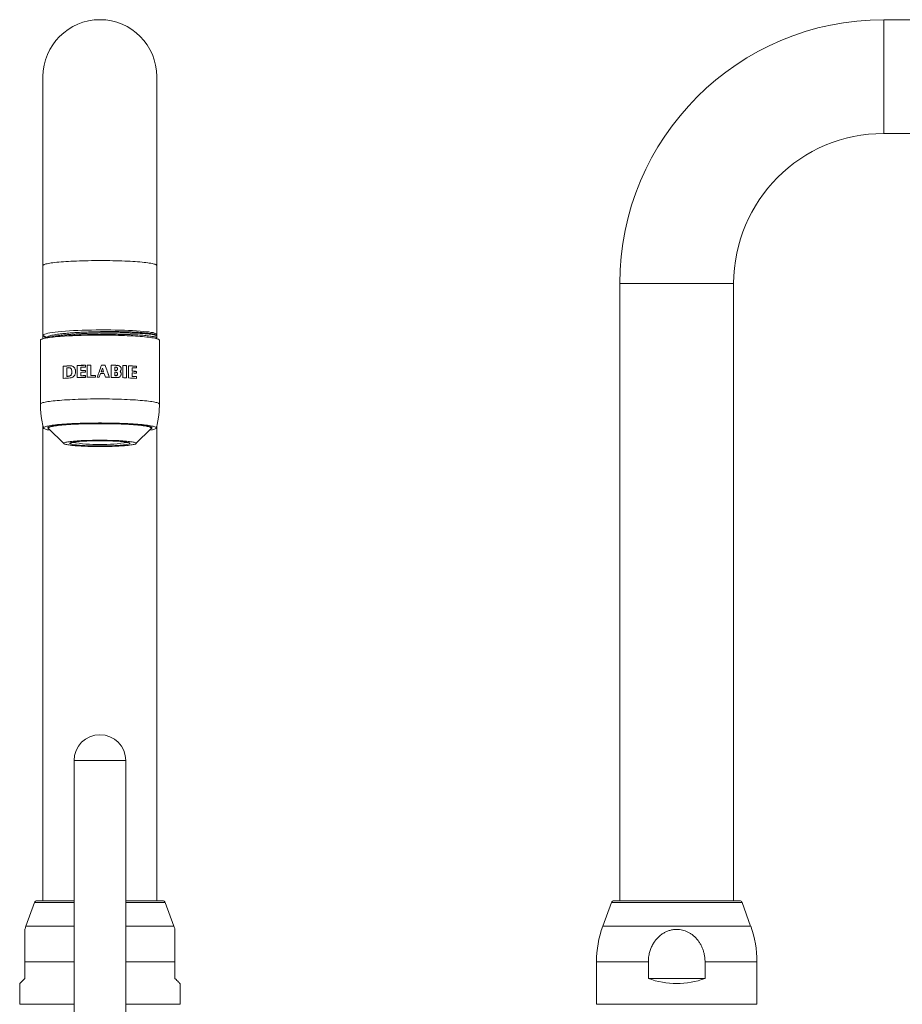
# Model space of a CAD drawing. Units: millimetres. Extents: x -65 to 344, y -317 to 537.
# Drawn here: x -32 to 138, y 247 to 437 of the extents above; entities that cross this region are included whole.
import ezdxf

# ---------------------------------------------------------------- set-up
doc = ezdxf.new("R2010")
doc.units = ezdxf.units.MM

msp = doc.modelspace()

# ---------------------------------------------------------------- linework, layer by layer
at = {"color": 7, "linetype": 'Continuous', "lineweight": 0}
for p, q in [((203.21, 437.12), (134.63, 437.12)), ((-27.84, 426.12), (-27.84, 389.61)), ((-5.84, 389.61), (-5.84, 426.12)), ((134.63, 415.12), (203.21, 415.12)), ((-27.84, 389.61), (-27.84, 376.09)), ((-5.84, 376.31), (-5.84, 389.61)), ((83.63, 386.12), (83.63, 266.82)), ((105.63, 266.82), (105.63, 386.12)), ((-28.34, 375.16), (-28.34, 362.82)), ((-27.84, 376.09), (-27.84, 375.45)), ((-5.91, 376.09), (-6.18, 376.24)), ((-6.01, 376.15), (-5.95, 376.18)), ((-5.84, 376.01), (-5.84, 376.31)), ((-5.84, 375.6), (-5.84, 376.01)), ((-5.84, 375.45), (-5.84, 375.6)), ((-5.34, 362.82), (-5.34, 375.16)), ((-23.93, 370.15), (-23.93, 367.8)), ((-23.23, 369.85), (-23.23, 368.19)), ((-22.57, 370.21), (-22.57, 370.23)), ((-21.57, 368.93), (-21.57, 369.28)), ((-21.22, 370.29), (-21.22, 367.94)), ((-20.52, 369.31), (-20.52, 369.97)), ((-20.52, 369.29), (-20.52, 369.31)), ((-19.64, 369.99), (-19.64, 370.34)), ((-19.64, 368.99), (-19.64, 369.33)), ((-19.29, 370.34), (-19.29, 367.99)), ((-18.59, 368.35), (-18.59, 370.35)), ((-16.53, 370.35), (-16.53, 370.37)), ((-15.83, 370.35), (-15.83, 370.36)), ((-14.65, 370.35), (-14.65, 367.99)), ((-13.95, 369.99), (-13.95, 369.33)), ((-13.95, 369.31), (-13.95, 369.33)), ((-13.76, 369.31), (-13.76, 369.33)), ((-13.43, 370.3), (-13.43, 370.32)), ((-13.43, 369.63), (-13.43, 369.65)), ((-12.38, 370.29), (-12.38, 367.93)), ((-11.68, 367.91), (-11.68, 370.26)), ((-11.33, 370.24), (-11.33, 367.89)), ((-10.63, 369.21), (-10.63, 369.86)), ((-10.63, 369.18), (-10.63, 369.21)), ((-9.75, 369.81), (-9.75, 370.15)), ((-23.23, 368.17), (-23.23, 368.19)), ((-22.88, 368.19), (-22.88, 368.21)), ((-22.31, 368.68), (-22.31, 368.7)), ((-22.27, 369.05), (-22.27, 369.07)), ((-20.52, 368.31), (-20.52, 368.96)), ((-20.52, 368.29), (-20.52, 368.31)), ((-19.64, 367.98), (-19.64, 368.33)), ((-18.59, 368.33), (-18.59, 368.35)), ((-17.72, 368.01), (-17.72, 368.36)), ((-16.63, 369.04), (-16.63, 369.06)), ((-16.11, 369.04), (-16.11, 369.06)), ((-13.95, 368.98), (-13.95, 368.33)), ((-13.95, 368.31), (-13.95, 368.33)), ((-13.76, 368.31), (-13.76, 368.33)), ((-13.43, 368.63), (-13.43, 368.64)), ((-12.92, 369.11), (-12.92, 369.13)), ((-10.63, 368.2), (-10.63, 368.86)), ((-10.63, 368.18), (-10.63, 368.2)), ((-9.75, 368.8), (-9.75, 369.15)), ((-9.75, 367.8), (-9.75, 368.15)), ((-27.84, 358.62), (-27.84, 266.82)), ((-26.79, 358.35), (-26.79, 358.18)), ((-26.75, 358.1), (-23.81, 355.18)), ((-9.87, 355.18), (-6.93, 358.1)), ((-6.89, 358.18), (-6.89, 358.35)), ((-5.84, 266.82), (-5.84, 358.63)), ((-21.84, 293.92), (-21.84, 228.92)), ((-11.84, 228.92), (-11.84, 293.92)), ((-29.46, 266.49), (-31.13, 261.89)), ((-28.99, 266.82), (-21.84, 266.82)), ((-11.84, 266.82), (-4.69, 266.82)), ((-2.55, 261.89), (-4.22, 266.49)), ((82.01, 266.49), (80.33, 261.89)), ((82.48, 266.82), (106.78, 266.82)), ((108.92, 261.89), (107.25, 266.49)), ((-31.34, 255.05), (-31.34, 251.82)), ((-2.34, 255.05), (-2.34, 251.82)), ((79.13, 255.05), (79.13, 246.82)), ((89.15, 251.82), (89.15, 255.05)), ((100.11, 255.05), (100.11, 251.82)), ((110.13, 246.82), (110.13, 255.05)), ((100.11, 251.82), (89.15, 251.82)), ((-32.34, 250.82), (-32.34, 246.82)), ((-1.34, 246.82), (-1.34, 250.82))]:
    msp.add_line(p, q, dxfattribs=at)
at = {"color": 8, "linetype": 'Continuous', "lineweight": 0}
for p, q in [((134.63, 437.12), (134.63, 426.12)), ((134.63, 426.12), (134.63, 415.12)), ((83.63, 386.12), (94.63, 386.12)), ((94.63, 386.12), (105.63, 386.12)), ((-16.84, 293.92), (-21.84, 293.92)), ((-11.84, 293.92), (-16.84, 293.92)), ((-29.46, 266.49), (-21.84, 266.49)), ((-11.84, 266.49), (-4.22, 266.49)), ((82.01, 266.49), (107.25, 266.49)), ((-31.13, 261.89), (-21.84, 261.89)), ((-11.84, 261.89), (-2.55, 261.89)), ((80.33, 261.89), (108.92, 261.89)), ((-31.34, 255.05), (-21.84, 255.05)), ((-11.84, 255.05), (-2.34, 255.05)), ((79.13, 255.05), (89.15, 255.05)), ((100.11, 255.05), (110.13, 255.05)), ((-32.34, 246.82), (-21.84, 246.82)), ((-11.84, 246.82), (-1.34, 246.82)), ((79.13, 246.82), (110.13, 246.82))]:
    msp.add_line(p, q, dxfattribs=at)
at = {"color": 8, "linetype": 'Continuous', "lineweight": 0, "flags": 128}
for points in [[(-5.84, 389.61), (-5.84, 389.63), (-5.88, 389.68), (-5.94, 389.74), (-6.04, 389.79), (-6.17, 389.84), (-6.33, 389.89), (-6.53, 389.94), (-6.75, 389.99), (-7.01, 390.04), (-7.29, 390.08), (-7.6, 390.13), (-7.94, 390.17), (-8.31, 390.21), (-8.7, 390.25), (-9.12, 390.29), (-9.56, 390.32), (-10.02, 390.36), (-10.5, 390.39), (-11, 390.42), (-11.52, 390.44), (-12.05, 390.47), (-12.6, 390.49), (-13.16, 390.51), (-13.73, 390.53), (-14.31, 390.54), (-14.9, 390.55), (-15.49, 390.56), (-16.09, 390.56), (-16.69, 390.56), (-17.29, 390.56), (-17.89, 390.56), (-18.49, 390.55), (-19.08, 390.54), (-19.66, 390.53), (-20.24, 390.52), (-20.81, 390.5), (-21.36, 390.48), (-21.9, 390.46), (-22.43, 390.43), (-22.94, 390.4), (-23.43, 390.37), (-23.9, 390.34), (-24.35, 390.31), (-24.78, 390.27), (-25.18, 390.23), (-25.56, 390.19), (-25.91, 390.15), (-26.24, 390.1), (-26.54, 390.06), (-26.81, 390.01), (-27.05, 389.96), (-27.26, 389.91), (-27.43, 389.86), (-27.58, 389.81), (-27.69, 389.76), (-27.78, 389.71), (-27.82, 389.66), (-27.84, 389.61), (-27.84, 389.61)], [(-5.34, 362.82), (-5.34, 362.84), (-5.38, 362.9), (-5.44, 362.95), (-5.54, 363), (-5.67, 363.05), (-5.83, 363.11), (-6.02, 363.16), (-6.25, 363.21), (-6.5, 363.26), (-6.78, 363.3), (-7.09, 363.35), (-7.43, 363.39), (-7.8, 363.44), (-8.19, 363.48), (-8.6, 363.52), (-9.04, 363.55), (-9.5, 363.59), (-9.98, 363.62), (-10.48, 363.65), (-11, 363.68), (-11.54, 363.71), (-12.09, 363.73), (-12.65, 363.75), (-13.23, 363.77), (-13.82, 363.78), (-14.41, 363.8), (-15.01, 363.81), (-15.62, 363.81), (-16.23, 363.82), (-16.84, 363.82), (-17.45, 363.82), (-18.06, 363.81), (-18.67, 363.81), (-19.27, 363.8), (-19.87, 363.78), (-20.45, 363.77), (-21.03, 363.75), (-21.59, 363.73), (-22.14, 363.71), (-22.68, 363.68), (-23.2, 363.65), (-23.7, 363.62), (-24.18, 363.59), (-24.64, 363.55), (-25.08, 363.52), (-25.5, 363.48), (-25.89, 363.44), (-26.25, 363.39), (-26.59, 363.35), (-26.9, 363.3), (-27.18, 363.26), (-27.44, 363.21), (-27.66, 363.16), (-27.85, 363.11), (-28.01, 363.05), (-28.14, 363), (-28.24, 362.95), (-28.3, 362.9), (-28.34, 362.84), (-28.34, 362.82)]]:
    msp.add_lwpolyline(points, dxfattribs=at)
at = {"color": 7, "linetype": 'Continuous', "lineweight": 0, "flags": 128}
for points in [[(-5.95, 376.18), (-5.95, 376.18), (-5.86, 376.26), (-5.85, 376.33), (-5.91, 376.41), (-6.06, 376.48), (-6.28, 376.56), (-6.57, 376.63), (-6.94, 376.69), (-7.38, 376.76), (-7.9, 376.82), (-8.46, 376.88), (-9.08, 376.93), (-9.77, 376.98), (-10.52, 377.03), (-11.29, 377.06), (-12.1, 377.1), (-12.96, 377.12), (-13.86, 377.14), (-14.75, 377.15), (-15.65, 377.16), (-16.59, 377.16), (-17.53, 377.15), (-18.44, 377.14), (-19.34, 377.12), (-20.24, 377.09), (-21.13, 377.06), (-21.95, 377.02), (-22.74, 376.97), (-23.51, 376.92), (-24.24, 376.86), (-24.89, 376.8), (-25.48, 376.73), (-26.03, 376.66), (-26.52, 376.58), (-26.92, 376.51), (-27.25, 376.43), (-27.51, 376.34), (-27.7, 376.26), (-27.81, 376.18), (-27.84, 376.09), (-27.84, 376.09)], [(-5.34, 375.16), (-5.34, 375.19), (-5.38, 375.24), (-5.44, 375.29), (-5.54, 375.35), (-5.67, 375.4), (-5.83, 375.45), (-6.02, 375.5), (-6.25, 375.55), (-6.5, 375.6), (-6.78, 375.65), (-7.09, 375.69), (-7.43, 375.74), (-7.8, 375.78), (-8.19, 375.82), (-8.6, 375.86), (-9.04, 375.9), (-9.5, 375.93), (-9.98, 375.97), (-10.48, 376), (-11, 376.02), (-11.54, 376.05), (-12.09, 376.07), (-12.65, 376.09), (-13.23, 376.11), (-13.82, 376.13), (-14.41, 376.14), (-15.01, 376.15), (-15.62, 376.16), (-16.23, 376.16), (-16.84, 376.16), (-17.45, 376.16), (-18.06, 376.16), (-18.67, 376.15), (-19.27, 376.14), (-19.87, 376.13), (-20.45, 376.11), (-21.03, 376.09), (-21.59, 376.07), (-22.14, 376.05), (-22.68, 376.02), (-23.2, 376), (-23.7, 375.97), (-24.18, 375.93), (-24.64, 375.9), (-25.08, 375.86), (-25.5, 375.82), (-25.89, 375.78), (-26.25, 375.74), (-26.59, 375.69), (-26.9, 375.65), (-27.18, 375.6), (-27.44, 375.55), (-27.66, 375.5), (-27.85, 375.45), (-28.01, 375.4), (-28.14, 375.35), (-28.24, 375.29), (-28.3, 375.24), (-28.34, 375.19), (-28.34, 375.16)], [(-27.18, 375.71), (-27.78, 376.06), (-27.84, 376.09)], [(-7.26, 357.77), (-7.16, 357.79), (-6.9, 357.84), (-6.67, 357.88), (-6.47, 357.93), (-6.31, 357.98), (-6.17, 358.03), (-6.06, 358.08), (-5.99, 358.13), (-5.95, 358.19), (-5.94, 358.24), (-5.97, 358.29), (-6.02, 358.34), (-6.11, 358.39), (-6.23, 358.44), (-6.39, 358.49), (-6.57, 358.54), (-6.78, 358.59), (-7.03, 358.64), (-7.3, 358.69), (-7.61, 358.73), (-7.94, 358.77), (-8.29, 358.82), (-8.67, 358.85), (-9.08, 358.89), (-9.51, 358.93), (-9.96, 358.96), (-10.43, 358.99), (-10.93, 359.02), (-11.43, 359.05), (-11.96, 359.08), (-12.5, 359.1), (-13.05, 359.12), (-13.61, 359.13), (-14.19, 359.15), (-14.77, 359.16), (-15.36, 359.17), (-15.95, 359.17), (-16.54, 359.18), (-17.14, 359.18), (-17.73, 359.17), (-18.33, 359.17), (-18.91, 359.16), (-19.49, 359.15), (-20.07, 359.13), (-20.63, 359.12), (-21.18, 359.1), (-21.72, 359.08), (-22.25, 359.05), (-22.76, 359.02), (-23.25, 358.99), (-23.72, 358.96), (-24.17, 358.93), (-24.6, 358.89), (-25.01, 358.85), (-25.39, 358.82), (-25.75, 358.77), (-26.08, 358.73), (-26.38, 358.69), (-26.65, 358.64), (-26.9, 358.59), (-27.11, 358.54), (-27.3, 358.49), (-27.45, 358.44), (-27.57, 358.39), (-27.66, 358.34), (-27.72, 358.29), (-27.74, 358.24), (-27.73, 358.19), (-27.69, 358.13), (-27.62, 358.08), (-27.51, 358.03), (-27.38, 357.98), (-27.21, 357.93), (-27.01, 357.88), (-26.78, 357.84), (-26.52, 357.79), (-26.42, 357.77)], [(-6.97, 358.06), (-6.89, 358.1), (-6.83, 358.15), (-6.79, 358.2), (-6.79, 358.25), (-6.83, 358.3), (-6.89, 358.35), (-6.99, 358.4), (-7.12, 358.45), (-7.28, 358.5), (-7.48, 358.54), (-7.7, 358.59), (-7.95, 358.63), (-8.23, 358.68), (-8.54, 358.72), (-8.88, 358.76), (-9.25, 358.8), (-9.63, 358.84), (-10.05, 358.87), (-10.48, 358.9), (-10.93, 358.93), (-11.41, 358.96), (-11.9, 358.99), (-12.41, 359.01), (-12.93, 359.03), (-13.46, 359.05), (-14.01, 359.07), (-14.56, 359.08), (-15.13, 359.09), (-15.7, 359.1), (-16.27, 359.1), (-16.84, 359.1), (-17.41, 359.1), (-17.99, 359.1), (-18.55, 359.09), (-19.12, 359.08), (-19.67, 359.07), (-20.22, 359.05), (-20.75, 359.03), (-21.28, 359.01), (-21.78, 358.99), (-22.27, 358.96), (-22.75, 358.93), (-23.2, 358.9), (-23.64, 358.87), (-24.05, 358.84), (-24.44, 358.8), (-24.8, 358.76), (-25.14, 358.72), (-25.45, 358.68), (-25.73, 358.63), (-25.98, 358.59), (-26.21, 358.54), (-26.4, 358.5), (-26.56, 358.45), (-26.69, 358.4), (-26.79, 358.35), (-26.85, 358.3), (-26.89, 358.25), (-26.89, 358.2), (-26.85, 358.15), (-26.79, 358.1), (-26.71, 358.06)], [(-6.89, 358.18), (-6.91, 358.23), (-6.96, 358.27), (-7.04, 358.32), (-7.15, 358.37), (-7.29, 358.42), (-7.47, 358.47), (-7.68, 358.51), (-7.91, 358.56), (-8.18, 358.6), (-8.47, 358.64), (-8.79, 358.69), (-9.14, 358.72), (-9.51, 358.76), (-9.91, 358.8), (-10.32, 358.83), (-10.76, 358.86), (-11.22, 358.89), (-11.7, 358.92), (-12.2, 358.94), (-12.71, 358.96), (-13.23, 358.98), (-13.77, 359), (-14.31, 359.01), (-14.86, 359.03), (-15.42, 359.03), (-15.99, 359.04), (-16.56, 359.04), (-17.12, 359.04), (-17.69, 359.04), (-18.26, 359.03), (-18.82, 359.03), (-19.37, 359.01), (-19.92, 359), (-20.45, 358.98), (-20.97, 358.96), (-21.48, 358.94), (-21.98, 358.92), (-22.46, 358.89), (-22.92, 358.86), (-23.36, 358.83), (-23.78, 358.8), (-24.17, 358.76), (-24.54, 358.72), (-24.89, 358.69), (-25.21, 358.64), (-25.5, 358.6), (-25.77, 358.56), (-26.01, 358.51), (-26.21, 358.47), (-26.39, 358.42), (-26.53, 358.37), (-26.65, 358.32), (-26.73, 358.27), (-26.77, 358.23), (-26.79, 358.18), (-26.77, 358.13), (-26.75, 358.1)], [(-6.93, 358.1), (-6.91, 358.13), (-6.89, 358.18)], [(-9.84, 355.24), (-9.86, 355.28), (-9.91, 355.32), (-9.99, 355.36), (-10.1, 355.4), (-10.25, 355.44), (-10.42, 355.48), (-10.63, 355.52), (-10.86, 355.55), (-11.12, 355.59), (-11.41, 355.62), (-11.73, 355.65), (-12.06, 355.68), (-12.42, 355.71), (-12.8, 355.74), (-13.2, 355.76), (-13.62, 355.78), (-14.05, 355.8), (-14.5, 355.81), (-14.95, 355.82), (-15.42, 355.83), (-15.89, 355.84), (-16.36, 355.85), (-16.84, 355.85), (-17.32, 355.85), (-17.79, 355.84), (-18.27, 355.83), (-18.73, 355.82), (-19.19, 355.81), (-19.63, 355.8), (-20.06, 355.78), (-20.48, 355.76), (-20.88, 355.74), (-21.26, 355.71), (-21.62, 355.68), (-21.96, 355.65), (-22.27, 355.62), (-22.56, 355.59), (-22.82, 355.55), (-23.06, 355.52), (-23.26, 355.48), (-23.44, 355.44), (-23.58, 355.4), (-23.69, 355.36), (-23.78, 355.32), (-23.82, 355.28), (-23.84, 355.24), (-23.82, 355.2), (-23.78, 355.15), (-23.69, 355.11), (-23.58, 355.07), (-23.44, 355.03), (-23.26, 354.99), (-23.06, 354.96), (-22.82, 354.92), (-22.56, 354.89), (-22.27, 354.85), (-21.96, 354.82), (-21.62, 354.79), (-21.26, 354.76), (-20.88, 354.74), (-20.48, 354.72), (-20.06, 354.7), (-19.63, 354.68), (-19.19, 354.66), (-18.73, 354.65), (-18.27, 354.64), (-17.79, 354.63), (-17.32, 354.63), (-16.84, 354.63), (-16.36, 354.63), (-15.89, 354.63), (-15.42, 354.64), (-14.95, 354.65), (-14.5, 354.66), (-14.05, 354.68), (-13.62, 354.7), (-13.2, 354.72), (-12.8, 354.74), (-12.42, 354.76), (-12.06, 354.79), (-11.73, 354.82), (-11.41, 354.85), (-11.12, 354.89), (-10.86, 354.92), (-10.63, 354.96), (-10.42, 354.99), (-10.25, 355.03), (-10.1, 355.07), (-9.99, 355.11), (-9.91, 355.15), (-9.86, 355.2), (-9.84, 355.24)], [(-11.05, 355.24), (-11.06, 355.27), (-11.11, 355.31), (-11.19, 355.35), (-11.3, 355.39), (-11.45, 355.42), (-11.62, 355.46), (-11.82, 355.49), (-12.05, 355.52), (-12.31, 355.55), (-12.59, 355.58), (-12.9, 355.61), (-13.23, 355.63), (-13.58, 355.65), (-13.94, 355.67), (-14.33, 355.69), (-14.72, 355.71), (-15.13, 355.72), (-15.55, 355.73), (-15.98, 355.74), (-16.41, 355.74), (-16.84, 355.74), (-17.27, 355.74), (-17.7, 355.74), (-18.13, 355.73), (-18.55, 355.72), (-18.96, 355.71), (-19.36, 355.69), (-19.74, 355.67), (-20.11, 355.65), (-20.45, 355.63), (-20.78, 355.61), (-21.09, 355.58), (-21.37, 355.55), (-21.63, 355.52), (-21.86, 355.49), (-22.06, 355.46), (-22.24, 355.42), (-22.38, 355.39), (-22.49, 355.35), (-22.57, 355.31), (-22.62, 355.27), (-22.64, 355.24), (-22.62, 355.2), (-22.57, 355.16), (-22.49, 355.12), (-22.38, 355.09), (-22.24, 355.05), (-22.06, 355.02), (-21.86, 354.98), (-21.63, 354.95), (-21.37, 354.92), (-21.09, 354.89), (-20.78, 354.87), (-20.45, 354.84), (-20.11, 354.82), (-19.74, 354.8), (-19.36, 354.78), (-18.96, 354.77), (-18.55, 354.75), (-18.13, 354.74), (-17.7, 354.74), (-17.27, 354.73), (-16.84, 354.73), (-16.41, 354.73), (-15.98, 354.74), (-15.55, 354.74), (-15.13, 354.75), (-14.72, 354.77), (-14.33, 354.78), (-13.94, 354.8), (-13.58, 354.82), (-13.23, 354.84), (-12.9, 354.87), (-12.59, 354.89), (-12.31, 354.92), (-12.05, 354.95), (-11.82, 354.98), (-11.62, 355.02), (-11.45, 355.05), (-11.3, 355.09), (-11.19, 355.12), (-11.11, 355.16), (-11.06, 355.2), (-11.05, 355.24)], [(-31.34, 251.82), (-31.55, 251.61), (-31.73, 251.43), (-31.89, 251.27), (-32.03, 251.13), (-32.14, 251.02), (-32.23, 250.93), (-32.29, 250.87), (-32.33, 250.83), (-32.34, 250.82)], [(-2.34, 251.82), (-2.13, 251.61), (-1.95, 251.43), (-1.79, 251.27), (-1.65, 251.13), (-1.54, 251.02), (-1.45, 250.93), (-1.39, 250.87), (-1.35, 250.83), (-1.34, 250.82)]]:
    msp.add_lwpolyline(points, dxfattribs=at)
at = {"color": 7, "linetype": 'Continuous', "lineweight": 0}
for centre, radius, start, end in [((-16.84, 426.12), 11, 0, 180), ((134.63, 386.12), 51, 90, 180), ((134.63, 386.12), 29, 90, 180), ((-18.83, 294.89), 75.43, 92.8449, 93.8768), ((-18.89, 297.82), 72.48, 92.9117, 93.9857), ((-18.47, 287.98), 82, 93.0795, 93.3244), ((-17.19, 257.47), 112.9, 91.2444, 92.044), ((-17.2, 259.86), 110.49, 91.2676, 92.0847), ((-17.13, 254.74), 115.27, 91.2487, 91.6838), ((-17.09, 252.45), 116.91, 91.2517, 91.6807), ((-17.12, 255.84), 113.51, 91.2736, 91.7154), ((-16.89, 243.77), 126.6, 90.7697, 91.0865), ((-16.91, 246.93), 123.41, 90.7827, 91.1077), ((-16.84, 239.14), 131.22, 89.5618, 89.8674), ((-16.84, 240.52), 129.83, 89.5553, 89.8642), ((-16.67, 250.22), 120.14, 88.4528, 89.0372), ((-16.67, 252.36), 117.99, 88.4238, 89.0188), ((-17.21, 227.01), 143.01, 88.6169, 88.6961), ((-16.63, 250.99), 118.38, 88.6087, 88.7044), ((-16.67, 251.48), 117.87, 88.5826, 88.6787), ((-16.02, 270.98), 99.38, 87.4978, 87.9017), ((-16, 273.51), 96.83, 87.4425, 87.8571), ((-14.95, 293.27), 77.06, 86.1311, 87.304), ((-14.88, 296.43), 73.88, 86.0215, 87.245), ((-14.62, 298.17), 71.8, 86.1099, 86.8094), ((-14.62, 297.52), 71.8, 86.1099, 86.8094), ((-14.52, 301.03), 68.26, 85.9955, 86.7314), ((-18.83, 292.48), 75.49, 92.8447, 93.8758), ((-18.62, 289.01), 79.32, 93.0754, 93.3286), ((-18.72, 292.72), 75.59, 93.1518, 93.4175), ((-17.18, 254.84), 113.17, 91.2454, 92.0431), ((-17.09, 252.1), 116.91, 91.2517, 91.6807), ((-17.1, 251.8), 116.56, 91.2501, 91.6804), ((-17.05, 252.33), 116.01, 91.2783, 91.7106), ((-16.87, 239.86), 128.16, 90.3791, 91.0833), ((-16.86, 239.57), 128.8, 90.3791, 90.7684), ((-16.86, 242.03), 126.32, 90.386, 90.7829), ((-16.81, 223.8), 144.21, 90.0736, 90.221), ((-16.84, 236.08), 132.63, 89.6323, 89.9593), ((-16.83, 238.96), 130.1, 89.6836, 89.9084), ((-16.84, 238.81), 130.23, 89.6803, 89.9049), ((-16.82, 238.99), 129.03, 89.1933, 89.5228), ((-16.69, 247.17), 120.84, 88.4538, 89.0348), ((-16.28, 265.67), 103.34, 88.6017, 88.7113), ((-16.63, 249.98), 118.38, 88.6087, 88.7044), ((-16.49, 257.82), 110.53, 88.5837, 88.6862), ((-15.96, 270.07), 97.93, 87.4935, 87.9034), ((-14.95, 290.95), 77.02, 86.1313, 87.3048), ((-14.64, 296.95), 72.02, 86.11, 86.8074), ((-14.62, 296.51), 71.8, 86.1099, 86.8094), ((-14.56, 299.46), 68.84, 85.9985, 86.7283), ((-16.84, 388.74), 33.74, 260.8425, 279.1575), ((-16.84, 293.92), 5, 0, 180), ((-28.99, 266.32), 0.5, 90, 160), ((-4.69, 266.32), 0.5, 20, 90), ((82.48, 266.32), 0.5, 90, 160), ((106.78, 266.32), 0.5, 20, 90), ((-12.34, 255.05), 20, 160, 161.8054), ((-21.34, 255.05), 20, 18.195, 20), ((99.13, 255.05), 20, 160, 180), ((90.13, 255.05), 20, 0, 20), ((94.63, 266.32), 15.5, 249.3065, 290.6935)]:
    msp.add_arc(centre, radius, start, end, dxfattribs=at)
for centre, major_axis, start_param, end_param in [((-16.84, 368.5), (11.5, 32.58), 1.516798, 1.5891), ((-16.84, 368.5), (11.3, 32.01), 1.516327, 1.589363), ((-16.84, 367.45), (11.5, 32.58), 1.502487, 1.524693), ((-16.84, 370.11), (-11.5, 32.58), 4.676582, 4.698809), ((-16.84, 372.21), (-11.5, 32.58), 4.579283, 4.652142), ((-16.84, 372.21), (-11.3, 32.01), 4.576977, 4.650587), ((-16.84, 367.45), (11.5, 32.58), 1.535403, 1.556821), ((-16.84, 370.11), (-11.5, 32.58), 4.644354, 4.665848)]:
    msp.add_ellipse(centre, major_axis=major_axis, ratio=0.009659, start_param=start_param, end_param=end_param, dxfattribs=at)
for points, knots in [([(-26.93, 375.85), (-26.92, 375.86), (-26.87, 375.9), (-26.67, 375.98), (-26.33, 376.08), (-25.88, 376.18), (-25.35, 376.27), (-24.72, 376.36), (-24.02, 376.44), (-23.24, 376.52), (-22.39, 376.59), (-21.49, 376.65), (-20.54, 376.7), (-19.56, 376.75), (-18.54, 376.78), (-17.51, 376.81), (-16.46, 376.83), (-15.42, 376.84), (-14.4, 376.84), (-13.39, 376.83), (-12.42, 376.81), (-11.48, 376.79), (-10.6, 376.76), (-9.78, 376.72), (-9.02, 376.67), (-8.34, 376.61), (-7.74, 376.56), (-7.23, 376.49), (-6.8, 376.42), (-6.48, 376.35), (-6.27, 376.29), (-6.21, 376.26), (-6.19, 376.24)], [0, 0, 0, 0, 0.006162, 0.040999, 0.07581, 0.110644, 0.14549, 0.180335, 0.215179, 0.250024, 0.284873, 0.31973, 0.354592, 0.389456, 0.42432, 0.459185, 0.494054, 0.52893, 0.563811, 0.598695, 0.633578, 0.668461, 0.70335, 0.738246, 0.773146, 0.808048, 0.84295, 0.877852, 0.912759, 0.947673, 0.982591, 1, 1, 1, 1]), ([(-27.84, 376.09), (-27.84, 376.08), (-27.83, 376.05), (-27.77, 375.98), (-27.71, 375.92), (-27.63, 375.88), (-27.63, 375.88)], [0, 0, 0, 0, 0.268602, 0.538081, 0.964718, 1, 1, 1, 1]), ([(-27.63, 375.88), (-27.51, 375.81), (-27.39, 375.74), (-27.26, 375.67), (-27.26, 375.67)], [0, 0, 0, 0, 0.978523, 1, 1, 1, 1]), ([(-26.94, 375.85), (-27.06, 375.78), (-27.25, 375.68), (-27.43, 375.57), (-27.49, 375.54)], [0, 0, 0, 0, 0.676954, 1, 1, 1, 1]), ([(-27.43, 375.55), (-27.37, 375.57), (-27.22, 375.63), (-26.89, 375.72), (-26.48, 375.81), (-26, 375.9), (-25.45, 375.99), (-24.84, 376.07), (-24.17, 376.15), (-23.45, 376.22), (-22.69, 376.29), (-21.88, 376.35), (-21.03, 376.41), (-20.16, 376.45), (-19.27, 376.5), (-18.35, 376.53), (-17.42, 376.56), (-16.5, 376.58), (-15.58, 376.6), (-14.66, 376.61), (-13.75, 376.61), (-12.87, 376.6), (-12.03, 376.59), (-11.21, 376.57), (-10.42, 376.55), (-9.7, 376.52), (-9.02, 376.49), (-8.39, 376.45), (-7.82, 376.41), (-7.33, 376.36), (-6.89, 376.31), (-6.53, 376.26), (-6.24, 376.2), (-6.03, 376.14), (-5.89, 376.08), (-5.83, 376.04), (-5.85, 376.01), (-5.85, 376.01)], [0, 0, 0, 0, 0.021816, 0.051641, 0.081467, 0.11045, 0.139434, 0.169259, 0.199085, 0.228069, 0.257052, 0.286878, 0.316703, 0.345687, 0.374671, 0.404496, 0.434322, 0.463305, 0.492289, 0.522115, 0.55194, 0.580924, 0.609907, 0.639733, 0.669559, 0.698542, 0.727526, 0.757351, 0.787177, 0.81616, 0.845144, 0.87497, 0.904795, 0.933779, 0.962762, 0.992588, 1, 1, 1, 1]), ([(-5.94, 375.5), (-5.92, 375.51), (-5.85, 375.54), (-5.83, 375.6), (-5.87, 375.66), (-5.98, 375.73), (-6.17, 375.8), (-6.44, 375.86), (-6.79, 375.92), (-7.2, 375.98), (-7.68, 376.04), (-8.23, 376.09), (-8.84, 376.14), (-9.5, 376.18), (-10.22, 376.22), (-10.99, 376.25), (-11.8, 376.28), (-12.63, 376.3), (-13.51, 376.31), (-14.41, 376.32), (-15.32, 376.32), (-16.24, 376.32), (-17.17, 376.3), (-18.11, 376.28), (-19.02, 376.26), (-19.92, 376.22), (-20.8, 376.19), (-21.66, 376.14), (-22.47, 376.09), (-23.24, 376.03), (-23.98, 375.97), (-24.47, 375.92), (-24.71, 375.89), (-24.73, 375.89)], [0, 0, 0, 0, 0.016262, 0.050517, 0.083805, 0.117094, 0.151349, 0.185604, 0.218893, 0.252181, 0.286437, 0.320692, 0.35398, 0.387269, 0.421524, 0.455779, 0.489067, 0.522356, 0.556611, 0.590867, 0.624155, 0.657443, 0.691699, 0.725954, 0.759242, 0.792531, 0.826786, 0.861041, 0.89433, 0.927618, 0.961873, 0.996129, 1, 1, 1, 1]), ([(-22.31, 369.44), (-22.31, 369.45), (-22.33, 369.53), (-22.39, 369.65), (-22.52, 369.77), (-22.68, 369.86), (-22.81, 369.87), (-22.88, 369.87), (-22.88, 369.87)], [0, 0, 0, 0, 0.063954, 0.270228, 0.485528, 0.725195, 0.9964, 1, 1, 1, 1]), ([(-21.57, 369.28), (-21.58, 369.38), (-21.59, 369.59), (-21.74, 369.86), (-21.97, 370.08), (-22.25, 370.22), (-22.46, 370.23), (-22.57, 370.23)], [0, 0, 0, 0, 0.187715, 0.375221, 0.568495, 0.777852, 1, 1, 1, 1]), ([(-22.57, 370.21), (-22.51, 370.21), (-22.39, 370.21), (-22.21, 370.17), (-22.03, 370.09), (-21.88, 369.98), (-21.75, 369.84), (-21.66, 369.69), (-21.6, 369.53), (-21.57, 369.38), (-21.57, 369.29), (-21.57, 369.26)], [0, 0, 0, 0, 0.125131, 0.253733, 0.378964, 0.508692, 0.620667, 0.736782, 0.835848, 0.938242, 1, 1, 1, 1]), ([(-22.31, 368.7), (-22.3, 368.74), (-22.27, 368.87), (-22.26, 369.12), (-22.29, 369.32), (-22.31, 369.44)], [0, 0, 0, 0, 0.173272, 0.500413, 1, 1, 1, 1]), ([(-13.76, 369.33), (-13.72, 369.33), (-13.65, 369.34), (-13.55, 369.39), (-13.47, 369.47), (-13.43, 369.57), (-13.42, 369.66), (-13.44, 369.75), (-13.49, 369.85), (-13.57, 369.93), (-13.66, 369.97), (-13.73, 369.98), (-13.76, 369.98)], [0, 0, 0, 0, 0.105444, 0.218731, 0.330142, 0.437243, 0.499933, 0.601661, 0.703307, 0.807058, 0.915182, 1, 1, 1, 1]), ([(-13.43, 369.63), (-13.43, 369.61), (-13.43, 369.56), (-13.46, 369.48), (-13.52, 369.39), (-13.61, 369.33), (-13.69, 369.31), (-13.74, 369.31), (-13.76, 369.31)], [0, 0, 0, 0, 0.093697, 0.29419, 0.497509, 0.708663, 0.928846, 1, 1, 1, 1]), ([(-12.92, 369.13), (-12.89, 369.17), (-12.81, 369.26), (-12.74, 369.43), (-12.72, 369.63), (-12.75, 369.83), (-12.86, 370.03), (-13.02, 370.2), (-13.22, 370.3), (-13.36, 370.31), (-13.43, 370.32)], [0, 0, 0, 0, 0.092509, 0.238445, 0.322014, 0.45693, 0.591694, 0.730647, 0.878093, 1, 1, 1, 1]), ([(-13.43, 370.3), (-13.35, 370.29), (-13.18, 370.27), (-12.96, 370.13), (-12.81, 369.94), (-12.73, 369.74), (-12.74, 369.62), (-12.74, 369.58)], [0, 0, 0, 0, 0.229788, 0.45965, 0.686057, 0.899959, 1, 1, 1, 1]), ([(-22.88, 368.21), (-22.84, 368.22), (-22.73, 368.23), (-22.55, 368.31), (-22.39, 368.48), (-22.32, 368.63), (-22.31, 368.7), (-22.31, 368.7)], [0, 0, 0, 0, 0.141, 0.453897, 0.740394, 0.985843, 1, 1, 1, 1]), ([(-22.31, 368.68), (-22.32, 368.62), (-22.36, 368.5), (-22.48, 368.36), (-22.64, 368.24), (-22.78, 368.2), (-22.86, 368.19), (-22.88, 368.19)], [0, 0, 0, 0, 0.216159, 0.431679, 0.66401, 0.928155, 1, 1, 1, 1]), ([(-22.57, 367.88), (-22.51, 367.89), (-22.38, 367.9), (-22.19, 367.97), (-22.01, 368.07), (-21.86, 368.2), (-21.74, 368.35), (-21.65, 368.51), (-21.58, 368.7), (-21.57, 368.84), (-21.57, 368.93)], [0, 0, 0, 0, 0.129794, 0.263273, 0.396656, 0.517444, 0.638146, 0.744268, 0.850351, 1, 1, 1, 1]), ([(-22.27, 369.05), (-22.27, 369), (-22.27, 368.88), (-22.29, 368.76), (-22.31, 368.68)], [0, 0, 0, 0, 0.399282, 1, 1, 1, 1]), ([(-13.76, 368.33), (-13.72, 368.33), (-13.65, 368.33), (-13.55, 368.39), (-13.47, 368.47), (-13.43, 368.56), (-13.42, 368.66), (-13.44, 368.75), (-13.49, 368.85), (-13.57, 368.92), (-13.66, 368.97), (-13.73, 368.98), (-13.76, 368.98)], [0, 0, 0, 0, 0.105442, 0.218724, 0.330148, 0.437247, 0.499938, 0.601665, 0.70331, 0.807061, 0.915184, 1, 1, 1, 1]), ([(-13.43, 368.63), (-13.43, 368.61), (-13.43, 368.56), (-13.46, 368.47), (-13.52, 368.39), (-13.61, 368.33), (-13.69, 368.31), (-13.74, 368.31), (-13.76, 368.31)], [0, 0, 0, 0, 0.093699, 0.294212, 0.497536, 0.708665, 0.928854, 1, 1, 1, 1]), ([(-13.43, 367.97), (-13.35, 367.97), (-13.2, 367.98), (-12.99, 368.09), (-12.82, 368.27), (-12.74, 368.47), (-12.72, 368.67), (-12.75, 368.87), (-12.83, 369.03), (-12.9, 369.11), (-12.92, 369.13)], [0, 0, 0, 0, 0.139172, 0.294744, 0.448446, 0.594428, 0.67803, 0.813005, 0.94782, 1, 1, 1, 1]), ([(-12.92, 369.11), (-12.87, 369.05), (-12.78, 368.93), (-12.72, 368.75), (-12.73, 368.65), (-12.74, 368.63)], [0, 0, 0, 0, 0.434769, 0.870321, 1, 1, 1, 1]), ([(-28.34, 362.82), (-28.34, 362.65), (-28.34, 362.24), (-28.3, 361.59), (-28.24, 360.88), (-28.15, 360.16), (-28.03, 359.46), (-27.89, 358.8), (-27.78, 358.39), (-27.73, 358.2)], [0, 0, 0, 0, 0.10766, 0.262406, 0.416657, 0.570411, 0.72367, 0.876431, 1, 1, 1, 1]), ([(-5.95, 358.2), (-5.94, 358.22), (-5.87, 358.47), (-5.76, 358.96), (-5.61, 359.68), (-5.5, 360.41), (-5.41, 361.14), (-5.36, 361.87), (-5.34, 362.43), (-5.34, 362.74), (-5.34, 362.82)], [0, 0, 0, 0, 0.009674, 0.16817, 0.326095, 0.483468, 0.640304, 0.796614, 0.952402, 1, 1, 1, 1]), ([(-31.34, 261.3), (-31.34, 261.3), (-31.34, 261.3), (-31.34, 261.28), (-31.34, 261.23), (-31.34, 261.14), (-31.34, 261.01), (-31.34, 260.85), (-31.34, 260.67), (-31.34, 260.45), (-31.34, 260.2), (-31.34, 259.92), (-31.34, 259.61), (-31.34, 259.27), (-31.34, 258.9), (-31.34, 258.5), (-31.34, 258.07), (-31.34, 257.61), (-31.34, 257.13), (-31.34, 256.64), (-31.34, 256.12), (-31.34, 255.59), (-31.34, 255.23), (-31.34, 255.05)], [0, 0, 0, 0, 0.000019, 0.044861, 0.089704, 0.135934, 0.182167, 0.226984, 0.271804, 0.317802, 0.363803, 0.411059, 0.458318, 0.506668, 0.555021, 0.608058, 0.661099, 0.71538, 0.769664, 0.826578, 0.883492, 0.941746, 1, 1, 1, 1]), ([(-2.34, 261.3), (-2.34, 261.3), (-2.34, 261.3), (-2.34, 261.28), (-2.34, 261.23), (-2.34, 261.14), (-2.34, 261.01), (-2.34, 260.85), (-2.34, 260.67), (-2.34, 260.45), (-2.34, 260.2), (-2.34, 259.92), (-2.34, 259.61), (-2.34, 259.27), (-2.34, 258.9), (-2.34, 258.5), (-2.34, 258.07), (-2.34, 257.61), (-2.34, 257.13), (-2.34, 256.64), (-2.34, 256.12), (-2.34, 255.59), (-2.34, 255.23), (-2.34, 255.05)], [0, 0, 0, 0, 0.000022, 0.044864, 0.089706, 0.135936, 0.182169, 0.226986, 0.271805, 0.317803, 0.363804, 0.41106, 0.45832, 0.506669, 0.555022, 0.608059, 0.6611, 0.715381, 0.769665, 0.826578, 0.883492, 0.941746, 1, 1, 1, 1]), ([(89.15, 255.05), (89.16, 255.35), (89.18, 255.95), (89.36, 256.8), (89.61, 257.59), (89.95, 258.31), (90.35, 258.97), (90.83, 259.57), (91.37, 260.08), (91.94, 260.51), (92.54, 260.84), (93.15, 261.08), (93.71, 261.22), (94.21, 261.28), (94.67, 261.3), (95.19, 261.27), (95.74, 261.18), (96.28, 261.02), (96.79, 260.8), (97.28, 260.52), (97.74, 260.2), (98.18, 259.81), (98.58, 259.38), (98.95, 258.9), (99.28, 258.36), (99.57, 257.76), (99.8, 257.13), (99.97, 256.46), (100.08, 255.76), (100.1, 255.29), (100.11, 255.05)], [0, 0, 0, 0, 0.048973, 0.097942, 0.140852, 0.183905, 0.226789, 0.267131, 0.307623, 0.347925, 0.383248, 0.418707, 0.454006, 0.476978, 0.499949, 0.530271, 0.560698, 0.591027, 0.621267, 0.651601, 0.681855, 0.713695, 0.745623, 0.777478, 0.81322, 0.84906, 0.884815, 0.923174, 0.961635, 1, 1, 1, 1])]:
    msp.add_open_spline(points, degree=3, knots=knots, dxfattribs=at)

doc.saveas('drawing.dxf')
